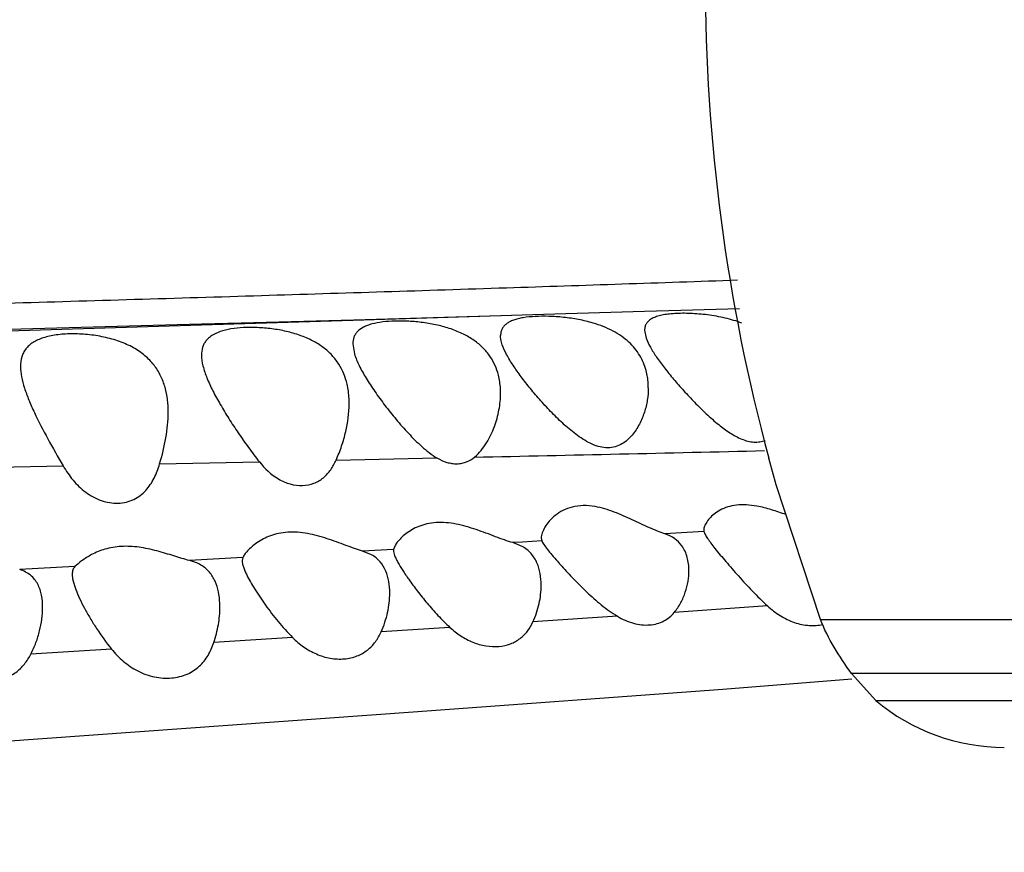
# Model space of a CAD drawing. Units: inches. Extents: x 4.2 to 17.9, y -3.9 to 18.9.
# Drawn here: x 17.4 to 17.6, y 8.6 to 8.8 of the extents above; entities that cross this region are included whole.
import ezdxf

# ---------------------------------------------------------------- set-up
doc = ezdxf.new("R2010")
doc.units = ezdxf.units.IN
doc.header["$LTSCALE"] = 1.21
doc.header["$MEASUREMENT"] = 0
doc.layers.get('0').update_dxf_attribs({"linetype": 'CONTINUOUS'})

msp = doc.modelspace()

# ---------------------------------------------------------------- linework, layer by layer
at = {"color": 9, "linetype": 'Continuous'}
for p, q in [((17.4853950382, 8.7534565158), (17.4453833501, 8.7522242361)), ((17.4854654578, 8.7534795963), (17.4456149626, 8.7523466926)), ((17.4969014342, 8.7538126436), (17.4853950382, 8.7534565158)), ((17.4969016881, 8.753812481499999), (17.4854654578, 8.7534795963)), ((17.524318042, 8.7546300051), (17.4969016881, 8.753812481499999)), ((17.5341313598, 8.7549277422), (17.524318042, 8.7546300051)), ((17.5500354787, 8.7554164295), (17.5341313598, 8.7549277422)), ((17.4043209031, 8.7509735392), (17.2800827121, 8.7471966297)), ((17.4042893126, 8.751206161599999), (17.355445846, 8.749891464700001)), ((17.4150741964, 8.7515010977), (17.4042893126, 8.751206161599999)), ((17.4453833501, 8.7522242361), (17.4043209031, 8.7509735392)), ((17.4456149626, 8.7523466926), (17.4150741964, 8.7515010977)), ((17.355445846, 8.749891464700001), (17.3162007154, 8.7488582797)), ((17.39299418, 8.7133990936), (17.4199922623, 8.7139630123)), ((17.4407680144, 8.7144084615), (17.4680978611, 8.7150048702)), ((17.3458089094, 8.712452065399999), (17.3668623578, 8.7128683865)), ((17.540362707, 8.6950767737), (17.5297981955, 8.694451575499999)), ((17.4912805386, 8.6922222758), (17.4886664506, 8.6920735534)), ((17.4964739307, 8.69251865), (17.4912805386, 8.6922222758)), ((17.4563469019, 8.6902582195), (17.447956676, 8.6897934558)), ((17.4154791377, 8.6880161662), (17.4010789307, 8.6872377396)), ((17.3700546669, 8.6855746093), (17.3550975302, 8.6847771904)), ((17.5575968222, 8.6749265769), (17.5323516066, 8.673176315800001)), ((17.516967774, 8.6721310837), (17.4940725168, 8.6706000419)), ((17.5719326852, 8.6712964731), (17.7895119116, 8.6712964731)), ((17.4716049329, 8.6691231697), (17.4529803907, 8.667915273)), ((17.4289981668, 8.6663774669), (17.4076644242, 8.6650214125)), ((17.3799511127, 8.6632694202), (17.3581182943, 8.661890964500001)), ((17.781139842, 8.6566430515), (17.5803047548, 8.6566430515)), ((17.5869258065, 8.6493489338), (17.7745187903, 8.6493489338))]:
    msp.add_line(p, q, dxfattribs=at)
at = {"color": 7, "linetype": 'Continuous'}
for p, q in [((17.5243183383, 8.7496105917), (17.5247490372, 8.7474259085)), ((17.4453183383, 8.745896979500001), (17.4457677142, 8.743176451)), ((17.559951403, 8.707734427), (17.5579387273, 8.7149637358)), ((17.5719326852, 8.6712964731), (17.559951403, 8.707734427)), ((17.5547400928, 8.701958947), (17.5525718176, 8.7022585141)), ((17.5403183383, 8.695459461799999), (17.540362707, 8.6950767736)), ((17.4911581618, 8.6910607495), (17.4886664506, 8.6920735534)), ((17.4963183383, 8.693330562), (17.4964739307, 8.69251865)), ((17.4503733847, 8.6887992372), (17.447956676, 8.6897934558)), ((17.4563469019, 8.6902582195), (17.4563183383, 8.6899485825)), ((17.4154791392, 8.68801612), (17.4153183383, 8.6871984745)), ((17.5869258065, 8.6493489338), (17.5803047548, 8.6566430515))]:
    msp.add_line(p, q, dxfattribs=at)
for points in [[(17.461649781, 8.6462211577), (17.5454701077, 8.65241592), (17.5804197293, 8.6551994452)], [(16.9139188282, 8.608219093099999), (16.9855844132, 8.612874804299999), (17.0591285572, 8.6177575469), (17.1348737023, 8.6229106377), (17.2131214629, 8.6283782207), (17.461649781, 8.6462211577)]]:
    msp.add_lwpolyline(points, dxfattribs=at)
for centre, radius, start, end in [((18.0377222984, 8.8446430515), 0.4970000000000001, 164.8750934362, 195.1249065642), ((17.5997298353, 8.7736569066), 0.1315758403, 221.1864370867, 221.974936035), ((17.6217222984, 8.6906430515), 0.05400000000000001, 229.8808331016, 270)]:
    msp.add_arc(centre, radius, start, end, dxfattribs=at)
at = {"color": 9, "linetype": 'Continuous'}
msp.add_arc((16.9047554667, 35.9394015948), 27.2302130718, 271.2068580562, 271.3721559092, dxfattribs=at)
msp.add_open_spline([(17.5494356428, 8.763115856), (17.5286022032, 8.7623904864), (17.4856541321, 8.7609481472), (17.419754423, 8.7588770375), (17.3511754842, 8.756822661900001), (17.2565980547, 8.754074257000001), (17.1606000864, 8.751397516), (17.063648035, 8.7487423488), (16.9657359138, 8.746133092100001), (16.8429878116, 8.7430043305), (16.6459963181, 8.7382633249), (16.4980770741, 8.734953022100001), (16.3993633759, 8.732796473099999)], degree=3, knots=[0, 0, 0, 0, 0.0543584451, 0.1120549214, 0.1719256264, 0.2332658911, 0.3587802429, 0.4223483075, 0.4861740069, 0.6141876808, 0.7425315588, 1, 1, 1, 1], dxfattribs=at)
at = {"color": 7, "linetype": 'Continuous'}
for points, knots in [([(17.5103704289, 8.7515210843), (17.5090710555, 8.751908117200001), (17.5064143712, 8.7525408236), (17.5023993692, 8.7531281264), (17.4984765992, 8.7533987476), (17.4948322812, 8.753374600199999), (17.4920502225, 8.7531076262), (17.4901014883, 8.7527146169), (17.4888662986, 8.752352224900001), (17.4878030638, 8.7519055297), (17.4869184826, 8.751370054299999), (17.4862200434, 8.7507392278), (17.4858773446, 8.7502453236), (17.4857442907, 8.7499906228)], [0, 0, 0, 0, 0.1578959871, 0.317419708, 0.4721050299, 0.6153723203, 0.7414822005, 0.7968201252, 0.8466801372, 0.8911553729, 0.9307740456999999, 0.9665338791, 1, 1, 1, 1]), ([(17.5506611515, 8.7515192547), (17.5491783579, 8.7520702843), (17.546102762, 8.752969434199999), (17.541419405, 8.753799746799999), (17.5368569907, 8.7541905415), (17.5332664837, 8.7541886296), (17.5306872941, 8.7539623344), (17.5290343197, 8.7536962837), (17.5276045725, 8.7533235036), (17.5264127974, 8.7528368805), (17.5254688235, 8.7522245833), (17.524786494, 8.7514702916), (17.5243911051, 8.750576689199999), (17.5243183383, 8.7499356629), (17.5243183383, 8.7496105917)], [0, 0, 0, 0, 0.1651162049, 0.3334248097, 0.4957529443, 0.6425421886, 0.7075219323999999, 0.7658342754999999, 0.8171057226, 0.8614360255, 0.8996628922, 0.9336127811, 0.9660689275, 1, 1, 1, 1]), ([(17.4847266371, 8.7374325487), (17.4844958463, 8.7383329069), (17.4838845177, 8.7401148329), (17.4824879074, 8.7426234172), (17.480576158, 8.7449204082), (17.4781396449, 8.7469462933), (17.4752081029, 8.7486542086), (17.4718532037, 8.750017292599999), (17.4681875632, 8.7510301057), (17.464357284, 8.751705279600001), (17.4605278537, 8.7520642854), (17.4568668968, 8.7521277333), (17.4535308591, 8.7519054875), (17.4510269858, 8.75146383), (17.4493081392, 8.750925191), (17.4479392992, 8.7503310075), (17.4467873614, 8.749542161599999), (17.4459932243, 8.7485355475), (17.4454524585, 8.7474393195), (17.4453183383, 8.7465116814), (17.4453183383, 8.745896979500001)], [0, 0, 0, 0, 0.05749812889999999, 0.1158985352, 0.1766602684, 0.2412941168, 0.3109124834, 0.3857106194, 0.4646928329, 0.5457407124, 0.6260064778, 0.7023936934999999, 0.7720032322, 0.832586088, 0.8591394429000001, 0.8832124484999999, 0.9248800851000001, 0.9436527539, 0.9619736932999999, 1, 1, 1, 1]), ([(17.5247274534, 8.7386684875), (17.5243495055, 8.7400912978), (17.5231695756, 8.7429350339), (17.5200856948, 8.7466592971), (17.5156966593, 8.7496303744), (17.5122362686, 8.750965323099999), (17.5103704289, 8.7515210843)], [0, 0, 0, 0, 0.2192727632, 0.4515172246, 0.710022376, 1, 1, 1, 1]), ([(17.3953183383, 8.727336614299999), (17.3953183383, 8.7284962025), (17.3951948689, 8.730789269199999), (17.3945475607, 8.7341459772), (17.3933574377, 8.737325624), (17.3915378914, 8.7402580028), (17.389031958, 8.7428488795), (17.3858512826, 8.7450052907), (17.3820872198, 8.7466701276), (17.3779026045, 8.747827840800001), (17.3735172812, 8.7484916357), (17.3691844927, 8.7486833546), (17.3657270278, 8.7484578403), (17.3631976118, 8.7480158071), (17.3615187688, 8.7475733555), (17.3600211318, 8.747008533099999), (17.358719211, 8.746319656399999), (17.3576239843, 8.7455049418), (17.3567422036, 8.7445670034), (17.3560774559, 8.743511764099999), (17.3554626247, 8.741942595700001), (17.3553183383, 8.7406576415), (17.3553183383, 8.7397976917)], [0, 0, 0, 0, 0.0613110769, 0.1210712317, 0.1800811516, 0.2398197856, 0.3022341302, 0.3692278574, 0.4417202985, 0.5188914556, 0.5981345167000001, 0.6757375319, 0.7478195064000001, 0.7807961521, 0.8113772015, 0.8394828081, 0.8652449512, 0.8890060731, 0.9113288604, 0.9329214106, 0.9545317461, 1, 1, 1, 1]), ([(17.4437422474, 8.735001475599999), (17.4435208445, 8.7359480821), (17.442935963, 8.7378184551), (17.4415818139, 8.7404649731), (17.4397082105, 8.742892872999999), (17.4372948416, 8.7450375623), (17.4343652602, 8.7468448488), (17.4309898021, 8.7482817048), (17.4272838804, 8.7493382955), (17.4234002922, 8.7500237873), (17.4195138401, 8.7503561723), (17.4158029601, 8.7503524039), (17.4124297123, 8.7500183421), (17.4095275237, 8.7493489736), (17.4074935141, 8.748448445), (17.4062419937, 8.7475159209), (17.4055140067, 8.7467503811), (17.4049600385, 8.745893859299999), (17.4044434697, 8.7446226883), (17.4043183383, 8.7435777673), (17.4043183383, 8.7428795517)], [0, 0, 0, 0, 0.0584768156, 0.1173068539, 0.177910063, 0.2418633275, 0.3104444348, 0.3840517028, 0.4618423431, 0.5417535001, 0.6209125585999999, 0.6961794186, 0.7646812251, 0.8243766437000001, 0.8747648162999999, 0.8970162131999999, 0.9178722457999999, 0.9379722334999999, 0.9580010639000001, 1, 1, 1, 1]), ([(17.4857442907, 8.7499906228), (17.4855995588, 8.7497135673), (17.4853800658, 8.7491025228), (17.4853183383, 8.7484588048), (17.4853183383, 8.748130594400001)], [0, 0, 0, 0, 0.4878047459000001, 1, 1, 1, 1]), ([(17.4857830272, 8.7456604062), (17.485710082, 8.7458770326), (17.4854648562, 8.7466792114), (17.4853183383, 8.7475194812), (17.4853183383, 8.748130594400001)], [0, 0, 0, 0, 0.2722169488, 1, 1, 1, 1]), ([(17.5253183383, 8.734004346599999), (17.5253183383, 8.7328970878), (17.525130906, 8.7306516263), (17.5243293144, 8.7273282437), (17.5229907069, 8.724089809), (17.5213680333, 8.7215777093), (17.5196789322, 8.7198318627), (17.5181606465, 8.7187207202), (17.5163681875, 8.7179444044), (17.5143373257, 8.7176602302), (17.5122040391, 8.7179369461), (17.5100980673, 8.7186842175), (17.5080763949, 8.7197616912), (17.5055077648, 8.7214857423), (17.5025429301, 8.7239648874), (17.4992623653, 8.7271586252), (17.4962237051, 8.730433706), (17.4934297478, 8.7337015884), (17.4909133444, 8.7368971772), (17.488735208, 8.7399615365), (17.4869835396, 8.742831837999999), (17.4860918489, 8.744743293700001), (17.4857830272, 8.7456604062)], [0, 0, 0, 0, 0.05303580469999999, 0.1073979342, 0.1631394891, 0.2202152882, 0.249367326, 0.2790950235, 0.3097671751, 0.341962386, 0.3760605479, 0.4117740262, 0.4484392552000001, 0.4855230658, 0.5597838888000001, 0.6331498902, 0.7047370217, 0.7736965476000001, 0.8390339346, 0.8995089109000001, 0.9536482575, 1, 1, 1, 1]), ([(17.5247490372, 8.7474259085), (17.5250462159, 8.7465819991), (17.525914458, 8.7448160241), (17.527616902, 8.7421576013), (17.5297410955, 8.7392916616), (17.5321958355, 8.736278610700001), (17.5349141705, 8.733173777200001), (17.5378533921, 8.7300354776), (17.5409955898, 8.726933671), (17.543227711, 8.7249615585), (17.5443949606, 8.7240226538)], [0, 0, 0, 0, 0.08723388609999999, 0.1907623128, 0.3076440031, 0.4348117252000001, 0.5696128837, 0.7099160543, 0.8539445395999999, 1, 1, 1, 1]), ([(17.4043183383, 8.7428795517), (17.4043183383, 8.7418885457), (17.4046668903, 8.7397528704), (17.4057968155, 8.736512854299999), (17.4074242215, 8.7330358227), (17.4094366376, 8.729379897000001), (17.4117469718, 8.7255940874), (17.4142933039, 8.7217243887), (17.417034762, 8.717813843), (17.4189792659, 8.7152386289), (17.419992178, 8.7139631094)], [0, 0, 0, 0, 0.0893978098, 0.1929228707, 0.3090283937, 0.4352555354, 0.5692406315999999, 0.7090093901000001, 0.8530686728, 1, 1, 1, 1]), ([(17.4457677142, 8.743176451), (17.4460902076, 8.7420930438), (17.4470439726, 8.7398394611), (17.4489435585, 8.736459336900001), (17.4513030476, 8.7328750987), (17.454023199, 8.7291606249), (17.4570425095, 8.725385407100001), (17.4597737791, 8.7222729589), (17.4621223095, 8.7198473461), (17.4639835698, 8.7180828279), (17.4659535925, 8.7164294401), (17.4673634015, 8.7154450675), (17.4680976221, 8.7150049548)], [0, 0, 0, 0, 0.09321011, 0.2007143945, 0.3195243443, 0.4468027342, 0.5802406452000001, 0.7180283539, 0.7880629625, 0.858587455, 0.9294133311, 1, 1, 1, 1]), ([(17.3553183383, 8.7397976917), (17.3553183383, 8.7388543377), (17.3555589184, 8.7368589626), (17.3563824826, 8.7338172752), (17.3575854399, 8.7305944468), (17.3596343097, 8.7259922514), (17.3627352903, 8.720047923), (17.3654433205, 8.7152993296), (17.3668623292, 8.7128684392)], [0, 0, 0, 0, 0.0958098938, 0.2026730781, 0.31954418, 0.4448193289, 0.7141255037, 1, 1, 1, 1]), ([(17.4853183383, 8.7325402219), (17.4853183383, 8.7329560332), (17.485272797, 8.734600411), (17.4850318514, 8.7362418496), (17.4847266371, 8.7374325487)], [0, 0, 0, 0, 0.2527718848, 1, 1, 1, 1]), ([(17.5253183383, 8.734004346599999), (17.5253183383, 8.734399448200001), (17.5252719302, 8.7359684411), (17.5250289737, 8.737533394), (17.5247274534, 8.7386684875)], [0, 0, 0, 0, 0.2517276848, 1, 1, 1, 1]), ([(17.4443183383, 8.7297234145), (17.4443183383, 8.730172955499999), (17.444275034, 8.7319442038), (17.444043407, 8.7337138699), (17.4437422474, 8.735001475599999)], [0, 0, 0, 0, 0.2537060558, 1, 1, 1, 1]), ([(17.4782806445, 8.7152290151), (17.4789328159, 8.715769056100001), (17.4801060318, 8.7169909697), (17.4815434167, 8.7190473726), (17.4827146833, 8.7212216266), (17.4839590914, 8.724175384), (17.485006409, 8.7279421249), (17.4853183383, 8.7310290283), (17.4853183383, 8.7325402219)], [0, 0, 0, 0, 0.1324237745, 0.2629589532, 0.3914732763, 0.517908635, 0.7636611909000001, 1, 1, 1, 1]), ([(17.4407680517, 8.714408522100001), (17.4413369808, 8.7156646451), (17.4423322816, 8.718202936299999), (17.4437845502, 8.723271858099999), (17.4443183383, 8.7271724014), (17.4443183383, 8.7297234145)], [0, 0, 0, 0, 0.2616022599, 0.5160470447, 1, 1, 1, 1]), ([(17.392994191, 8.7133991205), (17.3936883255, 8.7157278173), (17.3948210623, 8.7203212994), (17.3953183383, 8.7250446806), (17.3953183383, 8.727336614299999)], [0, 0, 0, 0, 0.5146144158, 1, 1, 1, 1]), ([(17.5443949606, 8.7240226538), (17.545360654, 8.7232458756), (17.5473316219, 8.7217811827), (17.5500015322, 8.7202909981), (17.5522420762, 8.7195317311), (17.5539044788, 8.7192592909), (17.5555100329, 8.719323341299999), (17.556519688, 8.7195924025), (17.5569904853, 8.719774120599999)], [0, 0, 0, 0, 0.2675288545, 0.5295289406, 0.6556995502, 0.7765267932, 0.8910637102, 1, 1, 1, 1]), ([(17.3668623292, 8.7128684392), (17.3676496945, 8.7115196198), (17.3694304487, 8.7089121934), (17.372840459, 8.705573485599999), (17.3763681604, 8.703619205499999), (17.3794386267, 8.7028308588), (17.3817509762, 8.7026773863), (17.3839683276, 8.7029746823), (17.3859953057, 8.7036960358), (17.3877691005, 8.7047832252), (17.3897682624, 8.7066180157), (17.3916469234, 8.7095071267), (17.3925991962, 8.7120739848), (17.392994191, 8.7133991205)], [0, 0, 0, 0, 0.1320429902, 0.2655343725, 0.4002168542, 0.4670829190999999, 0.5322503121, 0.5949098029, 0.654905384, 0.7128146473, 0.7696062840000001, 0.8830955477, 1, 1, 1, 1]), ([(17.419992178, 8.7139631094), (17.4214348402, 8.7121464376), (17.4240413749, 8.7096823555), (17.42828911, 8.707811468600001), (17.4316342215, 8.707354598), (17.4347921218, 8.7079670513), (17.4374237392, 8.709541165700001), (17.4394089698, 8.7117734748), (17.4403595221, 8.7135065452), (17.4407680517, 8.714408522100001)], [0, 0, 0, 0, 0.2698612354, 0.4046820142, 0.5346424457, 0.6564400953, 0.771550992, 0.8848137398999999, 1, 1, 1, 1]), ([(17.4680976221, 8.7150049548), (17.4689327774, 8.7145043448), (17.4702678355, 8.7138918862), (17.4721388345, 8.7134811034), (17.4735250899, 8.7134007628), (17.474865955, 8.7135423842), (17.4765211695, 8.7140269103), (17.4776355374, 8.7146948253), (17.4782806445, 8.7152290151)], [0, 0, 0, 0, 0.2684653343, 0.3992536529, 0.526445242, 0.6496625491, 0.7690685895, 1, 1, 1, 1]), ([(17.51095002, 8.701818640900001), (17.5098829402, 8.702008421799999), (17.5077945374, 8.702211992899999), (17.5047975057, 8.7018524007), (17.5022136789, 8.7008882972), (17.5001181223, 8.699527935499999), (17.4984926231, 8.6979702567), (17.4973070453, 8.6963601637), (17.4965555017, 8.6948246032), (17.4963183383, 8.6937933647), (17.4963183383, 8.693330562)], [0, 0, 0, 0, 0.1729161605, 0.3324082601, 0.4772995191, 0.6089439275999999, 0.7282787626, 0.8346865823999999, 0.9261632895, 1, 1, 1, 1]), ([(17.5297981956, 8.694451575499999), (17.5291141488, 8.6946708199), (17.5277044475, 8.695196403099999), (17.5247659766, 8.6964660783), (17.5209165098, 8.6983071641), (17.5161151703, 8.7004395096), (17.512695997, 8.7015081177), (17.51095002, 8.701818640900001)], [0, 0, 0, 0, 0.1062968881, 0.2224038074, 0.4736318453, 0.7375773185, 1, 1, 1, 1]), ([(17.5525718176, 8.7022585141), (17.551662774, 8.7023383093), (17.5499077365, 8.7023728614), (17.5474244907, 8.7019818729), (17.5452835757, 8.701206109500001), (17.5435265374, 8.7001640745), (17.5421527759, 8.6989800467), (17.5411503499, 8.697757651), (17.5405181336, 8.6965949526), (17.5403183383, 8.6958084965), (17.5403183383, 8.695459461799999)], [0, 0, 0, 0, 0.179068242, 0.3427597128, 0.4904918072, 0.623164672, 0.7413961317000001, 0.8447025358, 0.931508661, 1, 1, 1, 1]), ([(17.5626110751, 8.6996631848), (17.5613122163, 8.7001252914), (17.5587264764, 8.701016876599999), (17.5560740726, 8.701712990599999), (17.5547400928, 8.701958947)], [0, 0, 0, 0, 0.5040491095, 1, 1, 1, 1]), ([(17.4886664506, 8.6920735534), (17.4878965665, 8.692289133), (17.4863141143, 8.692805027), (17.4830242776, 8.6940218643), (17.4796108511, 8.695341108200001), (17.4760406043, 8.6964756082), (17.4724363602, 8.6973575182), (17.4688103633, 8.697696885900001), (17.4654130636, 8.6972165253), (17.4625820092, 8.6963434689), (17.4602021122, 8.6949860329), (17.4583743293, 8.6933781367), (17.4573813836, 8.692255765), (17.4567750601, 8.6913478252), (17.4564681081, 8.69069179), (17.4563742884, 8.6903956379), (17.4563469019, 8.6902582195)], [0, 0, 0, 0, 0.0667618054, 0.138878868, 0.2929187566, 0.3722748751, 0.4514537025, 0.6027921733, 0.6723683316, 0.7367429765000001, 0.8493701972, 0.8976124142, 0.9396080576000001, 0.9742059398999999, 0.9882992581000001, 1, 1, 1, 1]), ([(17.447956676, 8.6897934558), (17.44721818, 8.690001612), (17.4456981057, 8.690497144), (17.4425251783, 8.6916583393), (17.4383547034, 8.6932265298), (17.4339711748, 8.694459696100001), (17.4303619099, 8.6949342746), (17.4277360663, 8.6949563178), (17.425265059, 8.6946274444), (17.4223954684, 8.6938084439), (17.4199345835, 8.692530715), (17.417970588, 8.6910081855), (17.416853748, 8.6899356286), (17.4160329671, 8.688953199), (17.4156181623, 8.6883112076), (17.4154791392, 8.68801612)], [0, 0, 0, 0, 0.0647024679, 0.1347332821, 0.2849173114, 0.4405291, 0.5172546258, 0.5912726406000001, 0.6613240445, 0.7266860398999999, 0.8422232639, 0.8921568806999999, 0.9359756853, 0.9724925023000001, 1, 1, 1, 1]), ([(17.540362707, 8.6950767736), (17.5403953909, 8.6949476251), (17.5404977881, 8.6946681495), (17.540813596, 8.6940330833), (17.5414040992, 8.6931111789), (17.5423067522, 8.6918697198), (17.5429966615, 8.6909837569), (17.5433735997, 8.6905096753)], [0, 0, 0, 0, 0.0727455693, 0.1617745848, 0.3869930486, 0.669270658, 1, 1, 1, 1]), ([(17.4964739307, 8.69251865), (17.4965442603, 8.6923646769), (17.4967271574, 8.692032033), (17.4972225565, 8.691269885399999), (17.4980640755, 8.6901549901), (17.4992921621, 8.6886515166), (17.5002123645, 8.6875811577), (17.5007096985, 8.6870127247)], [0, 0, 0, 0, 0.07296063929999999, 0.1632445066, 0.391690402, 0.6744574931999999, 1, 1, 1, 1]), ([(17.5343781672, 8.6912523554), (17.5338490878, 8.691978438200001), (17.532478193, 8.6933314744), (17.5307393445, 8.6941499271), (17.5297981956, 8.694451575499999)], [0, 0, 0, 0, 0.4761730791, 1, 1, 1, 1]), ([(17.4010789306, 8.6872377396), (17.4003935307, 8.6874094764), (17.3989876116, 8.6878077936), (17.3960639897, 8.6887170605), (17.3922342386, 8.6899052219), (17.3874687374, 8.6909553824), (17.3826963318, 8.691217183300001), (17.3783275023, 8.6904864622), (17.3747317355, 8.6890255061), (17.3720516829, 8.6873266215), (17.3706197366, 8.6861234049), (17.3700546669, 8.6855746093)], [0, 0, 0, 0, 0.06440563120000001, 0.1331413568, 0.2790949496, 0.42983867, 0.5768774195, 0.7118777568000001, 0.8300252806999999, 0.928200467, 1, 1, 1, 1]), ([(17.4563183383, 8.6899485825), (17.4563183383, 8.6897361849), (17.4563933033, 8.6892617548), (17.4566405013, 8.6885111849), (17.4570206112, 8.6876526294), (17.4577240461, 8.6863081942), (17.4588584397, 8.6844545086), (17.4598754318, 8.6829564789), (17.4604326105, 8.6821645321)], [0, 0, 0, 0, 0.0717456396, 0.1605632461, 0.2665620689, 0.3884910418, 0.6729146148999999, 1, 1, 1, 1]), ([(17.4963183383, 8.6805423036), (17.4963183383, 8.6815924863), (17.4961575566, 8.683659587200001), (17.4953094531, 8.6866216991), (17.4939651358, 8.6887997536), (17.4924902998, 8.690215612100001), (17.4916216525, 8.690800935), (17.4911581618, 8.6910607495)], [0, 0, 0, 0, 0.2563540059, 0.5030879603, 0.7458006081999999, 0.8702965118000001, 1, 1, 1, 1]), ([(17.5363183383, 8.6845005529), (17.5363183383, 8.6857082929), (17.5361168062, 8.6875197101), (17.535312757, 8.6897645354), (17.5347209772, 8.690781899500001), (17.5343781672, 8.6912523554)], [0, 0, 0, 0, 0.5084003677000001, 0.7549614376, 1, 1, 1, 1]), ([(17.5433735997, 8.6905096753), (17.5443270946, 8.6893104484), (17.5464190258, 8.6868038322), (17.5497795431, 8.6829431927), (17.5535092708, 8.6788924645), (17.5561863152, 8.6762292378), (17.5575966451, 8.6749270454)], [0, 0, 0, 0, 0.2177002045, 0.4638183888, 0.7272417311, 1, 1, 1, 1]), ([(17.4089212452, 8.6787551981), (17.408717762, 8.6797292236), (17.4081412953, 8.6816281113), (17.4068367783, 8.6837607183), (17.4054253646, 8.6851595584), (17.4036939547, 8.6863841262), (17.4021522453, 8.6869688053), (17.4010789306, 8.6872377396)], [0, 0, 0, 0, 0.2438802506, 0.482351939, 0.6035325835, 0.7288063525, 1, 1, 1, 1]), ([(17.4153183383, 8.687198525), (17.4153183383, 8.686933809800001), (17.4153966677, 8.686351591000001), (17.415660202, 8.685434855), (17.4160635414, 8.6844054776), (17.4163965655, 8.6836928537), (17.4165808899, 8.6833193798)], [0, 0, 0, 0, 0.1933599249, 0.4256948663, 0.6957819437, 1, 1, 1, 1]), ([(17.4553183383, 8.6784181898), (17.4553183383, 8.679457532699999), (17.4551675963, 8.6814981559), (17.4543641163, 8.6844208557), (17.4530783965, 8.6865727723), (17.4516583648, 8.6879688134), (17.4508205592, 8.6885443262), (17.4503733847, 8.6887992372)], [0, 0, 0, 0, 0.2587119647, 0.5065341304, 0.7485148731, 0.8718745998, 1, 1, 1, 1]), ([(17.3613183383, 8.6744546788), (17.3613183383, 8.6755778109), (17.3611467391, 8.6777644515), (17.3603085407, 8.6803700832), (17.3591723478, 8.682140479400001), (17.3580671158, 8.6832782697), (17.3566932926, 8.6841890008), (17.355649248, 8.6846076522), (17.3550975302, 8.6847771904)], [0, 0, 0, 0, 0.2592707341, 0.5032980086, 0.6222593881, 0.742140041, 0.8667604054000001, 1, 1, 1, 1]), ([(17.3700546669, 8.6855746093), (17.3699298567, 8.6854533936), (17.3697055909, 8.6851777274), (17.3693846042, 8.6844958097), (17.3693183383, 8.6839101586), (17.3693183383, 8.6835137122)], [0, 0, 0, 0, 0.2326885092, 0.4697907244, 1, 1, 1, 1]), ([(17.5019114263, 8.6856582669), (17.5029514764, 8.684501837400001), (17.5051497775, 8.6821347168), (17.5086761547, 8.6786167013), (17.5125736597, 8.6751535368), (17.5154381189, 8.6730563284), (17.5169677748, 8.6721310832)], [0, 0, 0, 0, 0.229849432, 0.4773182775, 0.7358072795, 1, 1, 1, 1]), ([(17.5323514361, 8.6731767916), (17.5330340771, 8.673991706), (17.5341938708, 8.6757612951), (17.5354093859, 8.6786283391), (17.5361410442, 8.6815567924), (17.5363183383, 8.6835319379), (17.5363183383, 8.6845005529)], [0, 0, 0, 0, 0.2611754617, 0.5153790497, 0.762026735, 1, 1, 1, 1]), ([(17.3693183383, 8.6835137122), (17.3693183383, 8.6832159484), (17.3693730425, 8.6825819438), (17.3696528883, 8.6811969438), (17.370290754, 8.6792910453), (17.3713392677, 8.6768643153), (17.3726515591, 8.6742681989), (17.374190361, 8.6715649726), (17.3765354381, 8.667809678400001), (17.3785166039, 8.6650568979), (17.3799512448, 8.6632691787)], [0, 0, 0, 0, 0.0386549349, 0.08228996, 0.1832068705, 0.2987697369, 0.4253243277000001, 0.5606214881, 0.7024337190000001, 1, 1, 1, 1]), ([(17.4165808899, 8.6833193798), (17.416892989, 8.6826870115), (17.4175976848, 8.6813795651), (17.4192441272, 8.6786325677), (17.4216851124, 8.6750156595), (17.4250614608, 8.670619180800001), (17.4276138195, 8.667764397300001), (17.4289981671, 8.6663774666)], [0, 0, 0, 0, 0.1003871593, 0.2112925458, 0.4558268826, 0.7210437004000001, 1, 1, 1, 1]), ([(17.4604326105, 8.6821645321), (17.4611900228, 8.6810879829), (17.4628112529, 8.678892921000001), (17.4654441085, 8.6756104966), (17.4683639853, 8.6722941612), (17.47048343, 8.6701588028), (17.4716049786, 8.669123121)], [0, 0, 0, 0, 0.2295890139, 0.4758107085, 0.7337293562, 1, 1, 1, 1]), ([(17.4093183383, 8.6746372917), (17.4093183383, 8.674989205800001), (17.409288824, 8.6763690345), (17.4091315437, 8.6777485489), (17.4089212452, 8.6787551981)], [0, 0, 0, 0, 0.2549556523, 1, 1, 1, 1]), ([(17.4940725166, 8.6706000412), (17.4948093897, 8.672185073), (17.4959005859, 8.675452526900001), (17.4963183383, 8.6788735497), (17.4963183383, 8.6805423036)], [0, 0, 0, 0, 0.5115886692, 1, 1, 1, 1]), ([(17.4529803694, 8.667915219400001), (17.4537410835, 8.6695999273), (17.4548741437, 8.6730513094), (17.4553183383, 8.676660901), (17.4553183383, 8.6784181898)], [0, 0, 0, 0, 0.5126469464, 1, 1, 1, 1]), ([(17.3581181767, 8.661890704500001), (17.3586435554, 8.6629017174), (17.3595532985, 8.6649660266), (17.3605450454, 8.668145812999999), (17.3611623397, 8.6713110759), (17.3613183383, 8.6734212011), (17.3613183383, 8.6744546788)], [0, 0, 0, 0, 0.2614425852, 0.5161492732999999, 0.7628562626000001, 1, 1, 1, 1]), ([(17.4076644241, 8.6650214121), (17.4081966796, 8.6665991975), (17.4090042151, 8.6697742321), (17.4093183383, 8.673039725), (17.4093183383, 8.6746372917)], [0, 0, 0, 0, 0.5103559250999999, 1, 1, 1, 1]), ([(17.5575966451, 8.6749270454), (17.5586551067, 8.6739497562), (17.5609439616, 8.672184553500001), (17.5647862641, 8.6703323104), (17.5687496531, 8.6694687372), (17.5713815978, 8.6696312325), (17.5725727876, 8.6699246063)], [0, 0, 0, 0, 0.2639740545, 0.525897363, 0.7752109711, 1, 1, 1, 1]), ([(17.5169677748, 8.6721310832), (17.5183134909, 8.6713170979), (17.5211340566, 8.670049597), (17.5249227461, 8.6696044726), (17.5277035876, 8.6700859317), (17.5295261708, 8.6708044601), (17.5310926847, 8.6718429982), (17.5319630517, 8.6727131563), (17.5323514361, 8.6731767916)], [0, 0, 0, 0, 0.2808466279, 0.5447412121999999, 0.6666727822, 0.7817302967, 0.8919976766, 1, 1, 1, 1]), ([(17.4716049786, 8.669123121), (17.4725095407, 8.668287810299999), (17.4744608732, 8.6667485376), (17.4777488084, 8.6650108441), (17.4812662767, 8.663999627), (17.4847623936, 8.663825002100001), (17.4879667639, 8.6645077946), (17.490653483, 8.6659823324), (17.4927056731, 8.6680763182), (17.4936709861, 8.6697363394), (17.4940725166, 8.6706000412)], [0, 0, 0, 0, 0.1393778068, 0.2798199941, 0.4184086081, 0.5503781795, 0.6721574147, 0.7845470501, 0.8921796573999999, 1, 1, 1, 1]), ([(17.4289981671, 8.6663774666), (17.4299175705, 8.6654563475), (17.4319236095, 8.6637446492), (17.4353724286, 8.6617886904), (17.4391360385, 8.660635150700001), (17.4429249447, 8.6604254213), (17.4464123995, 8.6611861885), (17.4493234725, 8.6628318521), (17.4515253849, 8.6651485123), (17.45255362, 8.6669701204), (17.4529803694, 8.667915219400001)], [0, 0, 0, 0, 0.1365277302, 0.275031761, 0.4130989318, 0.5457883801, 0.6688006337, 0.782436282, 0.8912160420999999, 1, 1, 1, 1]), ([(17.3799512448, 8.6632691787), (17.380913373, 8.6620702463), (17.3830755696, 8.659801624), (17.3870101362, 8.657136011), (17.3915134119, 8.6555264453), (17.3961464804, 8.6552003973), (17.3997713871, 8.6560580941), (17.4022045445, 8.6573598104), (17.403749171, 8.6585604995), (17.4050516929, 8.6599636301), (17.4064894938, 8.6620570636), (17.4072579695, 8.663816543), (17.4076644241, 8.6650214121)], [0, 0, 0, 0, 0.1331740958, 0.2696282083, 0.4080356713, 0.5425827352, 0.6666757126, 0.7246571962999999, 0.7805858333, 0.8353657820999999, 0.8898411014000001, 1, 1, 1, 1]), ([(17.3336563554, 8.660344005299999), (17.3345465803, 8.659427929), (17.3364981495, 8.6577169077), (17.3398870267, 8.6557447826), (17.3436423268, 8.654569890800001), (17.3474825345, 8.654357103099999), (17.3510647655, 8.6551371013), (17.3541017533, 8.6567999005), (17.3564653056, 8.6591169994), (17.3576257762, 8.6609431423), (17.3581181767, 8.661890704500001)], [0, 0, 0, 0, 0.1322528695, 0.2671430083, 0.4030840123, 0.535808525, 0.6608897071000001, 0.7776925765, 0.8894391906, 1, 1, 1, 1])]:
    msp.add_open_spline(points, degree=3, knots=knots, dxfattribs=at)
msp.add_open_spline([(17.5803047548, 8.6566430515), (17.5771119144, 8.6612746608), (17.5738947735, 8.6660242587), (17.5719326852, 8.6712964731)], degree=3, dxfattribs=at)

doc.saveas('drawing.dxf')
